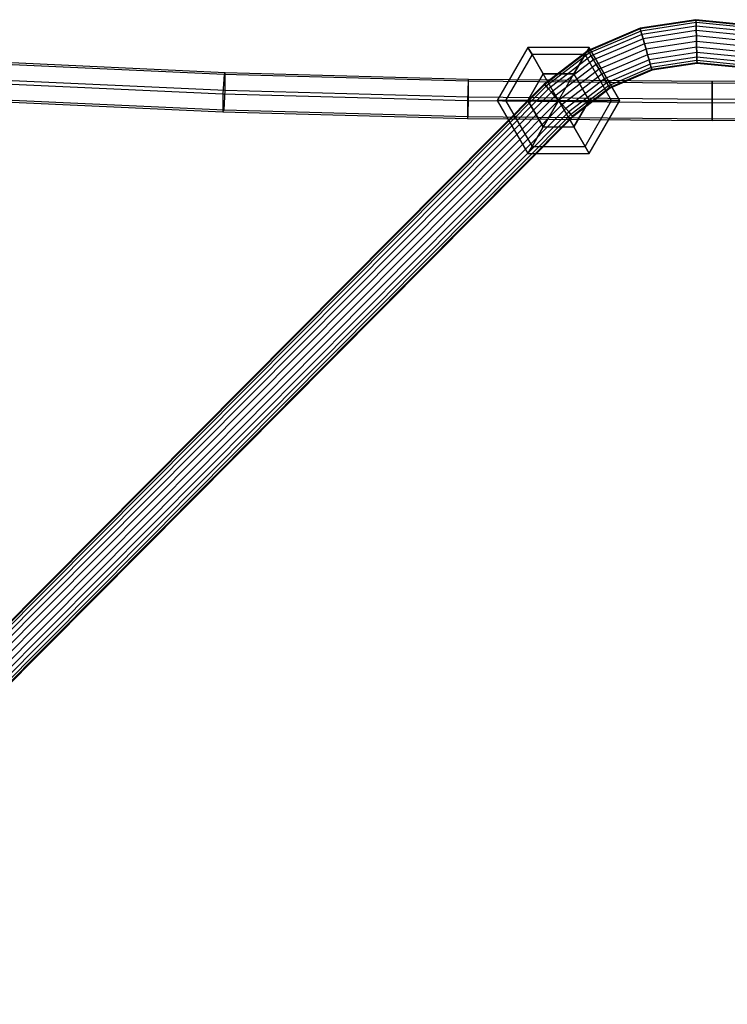
# Model space of a CAD drawing. Extents: x -4830 to 1580, y -1580 to 3330.
# Drawn here: x -1135 to -857, y 1175 to 1560 of the extents above; entities that cross this region are included whole.
import ezdxf

# ---------------------------------------------------------------- set-up
doc = ezdxf.new("R2010")
doc.units = 0

msp = doc.modelspace()

# ---------------------------------------------------------------- linework, layer by layer
at = {"color": 0}
for p, q in [((-869.65431, 1560.42281, 953.730078), (-891.551455, 1557.076177, 953.730078)), ((-869.646737, 1560.130974, 955.93004), (-891.471514, 1556.795402, 955.93004)), ((-869.646737, 1560.130974, 951.530116), (-891.471514, 1556.795402, 951.530116)), ((-869.624531, 1559.275354, 957.980078), (-891.237139, 1555.972208, 957.980078)), ((-869.624531, 1559.275354, 949.480078), (-891.237139, 1555.972208, 949.480078)), ((-869.589208, 1557.914259, 959.740486), (-890.864302, 1554.662697, 959.740486)), ((-869.589208, 1557.914259, 947.719671), (-890.864302, 1554.662697, 947.719671)), ((-847.613054, 1558.216475, 953.730078), (-869.65431, 1560.42281, 953.730078)), ((-869.646737, 1560.130974, 951.530116), (-869.65431, 1560.42281, 953.730078)), ((-869.65431, 1560.42281, 953.730078), (-869.646737, 1560.130974, 955.93004)), ((-847.678324, 1557.931931, 955.93004), (-869.646737, 1560.130974, 955.93004)), ((-847.678324, 1557.931931, 951.530116), (-869.646737, 1560.130974, 951.530116)), ((-869.646737, 1560.130974, 955.93004), (-869.624531, 1559.275354, 957.980078)), ((-869.624531, 1559.275354, 949.480078), (-869.646737, 1560.130974, 951.530116)), ((-847.869685, 1557.097689, 957.980078), (-869.624531, 1559.275354, 957.980078)), ((-847.869685, 1557.097689, 949.480078), (-869.624531, 1559.275354, 949.480078)), ((-869.624531, 1559.275354, 957.980078), (-869.589208, 1557.914259, 959.740486)), ((-869.589208, 1557.914259, 947.719671), (-869.624531, 1559.275354, 949.480078)), ((-848.174096, 1555.770601, 959.740486), (-869.589208, 1557.914259, 959.740486)), ((-848.174096, 1555.770601, 947.719671), (-869.589208, 1557.914259, 947.719671)), ((-869.589208, 1557.914259, 959.740486), (-869.543174, 1556.140446, 961.091294)), ((-869.543174, 1556.140446, 946.368862), (-869.589208, 1557.914259, 947.719671)), ((-891.551455, 1557.076177, 953.730078), (-911.927508, 1548.387027, 953.730078)), ((-891.471514, 1556.795402, 955.93004), (-911.780227, 1548.134967, 955.93004)), ((-891.471514, 1556.795402, 951.530116), (-911.780227, 1548.134967, 951.530116)), ((-891.237139, 1555.972208, 957.980078), (-911.348421, 1547.395966, 957.980078)), ((-891.237139, 1555.972208, 949.480078), (-911.348421, 1547.395966, 949.480078)), ((-890.864302, 1554.662697, 959.740486), (-910.661517, 1546.220386, 959.740486)), ((-890.864302, 1554.662697, 947.719671), (-910.661517, 1546.220386, 947.719671)), ((-891.471514, 1556.795402, 951.530116), (-891.551455, 1557.076177, 953.730078)), ((-891.551455, 1557.076177, 953.730078), (-891.471514, 1556.795402, 955.93004)), ((-891.471514, 1556.795402, 955.93004), (-891.237139, 1555.972208, 957.980078)), ((-891.237139, 1555.972208, 949.480078), (-891.471514, 1556.795402, 951.530116)), ((-891.237139, 1555.972208, 957.980078), (-890.864302, 1554.662697, 959.740486)), ((-890.864302, 1554.662697, 947.719671), (-891.237139, 1555.972208, 949.480078)), ((-890.864302, 1554.662697, 959.740486), (-890.378412, 1552.956109, 961.091294)), ((-890.378412, 1552.956109, 946.368862), (-890.864302, 1554.662697, 947.719671)), ((-869.543174, 1556.140446, 961.091294), (-890.378412, 1552.956109, 961.091294)), ((-869.543174, 1556.140446, 946.368862), (-890.378412, 1552.956109, 946.368862)), ((-869.489566, 1554.074796, 961.940448), (-889.812581, 1550.968744, 961.940448)), ((-869.489566, 1554.074796, 945.519709), (-889.812581, 1550.968744, 945.519709)), ((-848.570812, 1554.041107, 961.091294), (-869.543174, 1556.140446, 961.091294)), ((-848.570812, 1554.041107, 946.368862), (-869.543174, 1556.140446, 946.368862)), ((-869.543174, 1556.140446, 961.091294), (-869.489566, 1554.074796, 961.940448)), ((-869.489566, 1554.074796, 945.519709), (-869.543174, 1556.140446, 946.368862)), ((-849.032798, 1552.027069, 961.940448), (-869.489566, 1554.074796, 961.940448)), ((-849.032798, 1552.027069, 945.519709), (-869.489566, 1554.074796, 945.519709)), ((-869.489566, 1554.074796, 961.940448), (-869.432037, 1551.858081, 962.230078)), ((-869.432037, 1551.858081, 945.230078), (-869.489566, 1554.074796, 945.519709)), ((-890.378412, 1552.956109, 961.091294), (-909.766325, 1544.68834, 961.091294)), ((-890.378412, 1552.956109, 946.368862), (-909.766325, 1544.68834, 946.368862)), ((-889.812581, 1550.968744, 961.940448), (-908.723853, 1542.904234, 961.940448)), ((-889.812581, 1550.968744, 945.519709), (-908.723853, 1542.904234, 945.519709)), ((-890.378412, 1552.956109, 961.091294), (-889.812581, 1550.968744, 961.940448)), ((-889.812581, 1550.968744, 945.519709), (-890.378412, 1552.956109, 946.368862)), ((-889.812581, 1550.968744, 961.940448), (-889.20537, 1548.83604, 962.230078)), ((-889.20537, 1548.83604, 945.230078), (-889.812581, 1550.968744, 945.519709)), ((-869.432037, 1551.858081, 962.230078), (-889.20537, 1548.83604, 962.230078)), ((-869.432037, 1551.858081, 945.230078), (-889.20537, 1548.83604, 945.230078)), ((-849.52857, 1549.865739, 962.230078), (-869.432037, 1551.858081, 962.230078)), ((-849.52857, 1549.865739, 945.230078), (-869.432037, 1551.858081, 945.230078)), ((-869.432037, 1551.858081, 962.230078), (-869.374508, 1549.641366, 961.940448)), ((-869.374508, 1549.641366, 945.519709), (-869.432037, 1551.858081, 945.230078)), ((-935.474305, 1549.596942, 955), (-947.474305, 1528.812332, 955)), ((-933.866609, 1546.812332, 943), (-944.258914, 1528.812332, 943)), ((-933.866609, 1546.812332, 967), (-944.258914, 1528.812332, 967)), ((-933.866609, 1546.812332, 943), (-935.474305, 1549.596942, 955)), ((-911.474305, 1549.596942, 955), (-935.474305, 1549.596942, 955)), ((-935.474305, 1549.596942, 955), (-933.866609, 1546.812332, 967)), ((-929.474305, 1539.204637, 934.21539), (-933.866609, 1546.812332, 943)), ((-913.082, 1546.812332, 943), (-933.866609, 1546.812332, 943)), ((-913.082, 1546.812332, 967), (-933.866609, 1546.812332, 967)), ((-933.866609, 1546.812332, 967), (-929.474305, 1539.204637, 975.78461)), ((-911.927508, 1548.387027, 953.730078), (-929.10108, 1535.208757, 953.730078)), ((-911.780227, 1548.134967, 955.93004), (-928.909352, 1534.990804, 955.93004)), ((-911.780227, 1548.134967, 951.530116), (-928.909352, 1534.990804, 951.530116)), ((-911.348421, 1547.395966, 957.980078), (-928.347235, 1534.351799, 957.980078)), ((-911.348421, 1547.395966, 949.480078), (-928.347235, 1534.351799, 949.480078)), ((-917.474305, 1539.204637, 934.21539), (-913.082, 1546.812332, 943)), ((-913.082, 1546.812332, 967), (-917.474305, 1539.204637, 975.78461)), ((-913.082, 1546.812332, 943), (-911.474305, 1549.596942, 955)), ((-911.474305, 1549.596942, 955), (-913.082, 1546.812332, 967)), ((-902.689695, 1528.812332, 943), (-913.082, 1546.812332, 943)), ((-902.689695, 1528.812332, 967), (-913.082, 1546.812332, 967)), ((-911.780227, 1548.134967, 951.530116), (-911.927508, 1548.387027, 953.730078)), ((-911.927508, 1548.387027, 953.730078), (-911.780227, 1548.134967, 955.93004)), ((-911.780227, 1548.134967, 955.93004), (-911.348421, 1547.395966, 957.980078)), ((-911.348421, 1547.395966, 949.480078), (-911.780227, 1548.134967, 951.530116)), ((-899.474305, 1528.812332, 955), (-911.474305, 1549.596942, 955)), ((-911.348421, 1547.395966, 957.980078), (-910.661517, 1546.220386, 959.740486)), ((-910.661517, 1546.220386, 947.719671), (-911.348421, 1547.395966, 949.480078)), ((-889.20537, 1548.83604, 962.230078), (-907.605143, 1540.989653, 962.230078)), ((-889.20537, 1548.83604, 945.230078), (-907.605143, 1540.989653, 945.230078)), ((-888.598158, 1546.703335, 961.940448), (-906.486432, 1539.075071, 961.940448)), ((-888.598158, 1546.703335, 945.519709), (-906.486432, 1539.075071, 945.519709)), ((-889.20537, 1548.83604, 962.230078), (-888.598158, 1546.703335, 961.940448)), ((-888.598158, 1546.703335, 945.519709), (-889.20537, 1548.83604, 945.230078)), ((-869.374508, 1549.641366, 961.940448), (-888.598158, 1546.703335, 961.940448)), ((-869.374508, 1549.641366, 945.519709), (-888.598158, 1546.703335, 945.519709)), ((-888.598158, 1546.703335, 961.940448), (-888.032327, 1544.715971, 961.091294)), ((-888.032327, 1544.715971, 946.368862), (-888.598158, 1546.703335, 945.519709)), ((-869.3209, 1547.575717, 961.091294), (-888.032327, 1544.715971, 961.091294)), ((-869.3209, 1547.575717, 946.368862), (-888.032327, 1544.715971, 946.368862)), ((-850.024342, 1547.70441, 961.940448), (-869.374508, 1549.641366, 961.940448)), ((-850.024342, 1547.70441, 945.519709), (-869.374508, 1549.641366, 945.519709)), ((-869.374508, 1549.641366, 961.940448), (-869.3209, 1547.575717, 961.091294)), ((-869.3209, 1547.575717, 946.368862), (-869.374508, 1549.641366, 945.519709)), ((-850.486328, 1545.690372, 961.091294), (-869.3209, 1547.575717, 961.091294)), ((-850.486328, 1545.690372, 946.368862), (-869.3209, 1547.575717, 946.368862)), ((-869.3209, 1547.575717, 961.091294), (-869.274866, 1545.801904, 959.740486)), ((-869.274866, 1545.801904, 947.719671), (-869.3209, 1547.575717, 946.368862)), ((-1149.845864, 1543.428865, 958.937175), (-1054.485236, 1539.057247, 952.693859)), ((-1149.142334, 1544.150901, 967.377999), (-1054.015818, 1539.790016, 961.150009)), ((-910.661517, 1546.220386, 959.740486), (-927.453036, 1533.335288, 959.740486)), ((-910.661517, 1546.220386, 947.719671), (-927.453036, 1533.335288, 947.719671)), ((-909.766325, 1544.68834, 961.091294), (-926.287692, 1532.010545, 961.091294)), ((-909.766325, 1544.68834, 946.368862), (-926.287692, 1532.010545, 946.368862)), ((-908.723853, 1542.904234, 961.940448), (-924.930621, 1530.467849, 961.940448)), ((-908.723853, 1542.904234, 945.519709), (-924.930621, 1530.467849, 945.519709)), ((-910.661517, 1546.220386, 959.740486), (-909.766325, 1544.68834, 961.091294)), ((-909.766325, 1544.68834, 946.368862), (-910.661517, 1546.220386, 947.719671)), ((-909.766325, 1544.68834, 961.091294), (-908.723853, 1542.904234, 961.940448)), ((-908.723853, 1542.904234, 945.519709), (-909.766325, 1544.68834, 946.368862)), ((-908.723853, 1542.904234, 961.940448), (-907.605143, 1540.989653, 962.230078)), ((-907.605143, 1540.989653, 945.230078), (-908.723853, 1542.904234, 945.519709)), ((-888.032327, 1544.715971, 961.091294), (-905.44396, 1537.290966, 961.091294)), ((-888.032327, 1544.715971, 946.368862), (-905.44396, 1537.290966, 946.368862)), ((-887.546437, 1543.009383, 959.740486), (-904.548769, 1535.758919, 959.740486)), ((-887.546437, 1543.009383, 947.719671), (-904.548769, 1535.758919, 947.719671)), ((-888.032327, 1544.715971, 961.091294), (-887.546437, 1543.009383, 959.740486)), ((-887.546437, 1543.009383, 947.719671), (-888.032327, 1544.715971, 946.368862)), ((-869.274866, 1545.801904, 959.740486), (-887.546437, 1543.009383, 959.740486)), ((-869.274866, 1545.801904, 947.719671), (-887.546437, 1543.009383, 947.719671)), ((-887.546437, 1543.009383, 959.740486), (-887.173601, 1541.699871, 957.980078)), ((-887.173601, 1541.699871, 949.480078), (-887.546437, 1543.009383, 947.719671)), ((-869.239543, 1544.440809, 957.980078), (-887.173601, 1541.699871, 957.980078)), ((-869.239543, 1544.440809, 949.480078), (-887.173601, 1541.699871, 949.480078)), ((-869.217337, 1543.585189, 955.93004), (-886.939226, 1540.876678, 955.93004)), ((-869.217337, 1543.585189, 951.530116), (-886.939226, 1540.876678, 951.530116)), ((-869.209764, 1543.293353, 953.730078), (-886.859285, 1540.595902, 953.730078)), ((-850.883044, 1543.960878, 959.740486), (-869.274866, 1545.801904, 959.740486)), ((-850.883044, 1543.960878, 947.719671), (-869.274866, 1545.801904, 947.719671)), ((-869.274866, 1545.801904, 959.740486), (-869.239543, 1544.440809, 957.980078)), ((-869.239543, 1544.440809, 949.480078), (-869.274866, 1545.801904, 947.719671)), ((-851.187455, 1542.63379, 957.980078), (-869.239543, 1544.440809, 957.980078)), ((-851.187455, 1542.63379, 949.480078), (-869.239543, 1544.440809, 949.480078)), ((-869.239543, 1544.440809, 957.980078), (-869.217337, 1543.585189, 955.93004)), ((-869.217337, 1543.585189, 951.530116), (-869.239543, 1544.440809, 949.480078)), ((-851.378816, 1541.799548, 955.93004), (-869.217337, 1543.585189, 955.93004)), ((-851.378816, 1541.799548, 951.530116), (-869.217337, 1543.585189, 951.530116)), ((-869.217337, 1543.585189, 955.93004), (-869.209764, 1543.293353, 953.730078)), ((-869.209764, 1543.293353, 953.730078), (-869.217337, 1543.585189, 951.530116)), ((-851.444085, 1541.515004, 953.730078), (-869.209764, 1543.293353, 953.730078)), ((-1054.485236, 1539.057247, 952.693859), (-1054.954654, 1531.361687, 949.113107)), ((-1054.015818, 1539.790016, 961.150009), (-1054.485236, 1539.057247, 952.693859)), ((-1054.485236, 1539.057247, 952.693859), (-958.930024, 1536.432496, 948.945325)), ((-1054.015818, 1532.827224, 966.025409), (-1054.015818, 1539.790016, 961.150009)), ((-1054.015818, 1539.790016, 961.150009), (-958.695196, 1537.171709, 957.410679)), ((-929.474305, 1539.204637, 934.21539), (-935.474305, 1528.812332, 934.21539)), ((-935.474305, 1528.812332, 975.78461), (-929.474305, 1539.204637, 975.78461)), ((-917.474305, 1539.204637, 934.21539), (-929.474305, 1539.204637, 934.21539)), ((-929.474305, 1539.204637, 975.78461), (-917.474305, 1539.204637, 975.78461)), ((-923.474305, 1528.812332, 931), (-929.474305, 1539.204637, 934.21539)), ((-923.474305, 1528.812332, 979), (-929.474305, 1539.204637, 975.78461)), ((-907.605143, 1540.989653, 962.230078), (-923.474305, 1528.812332, 962.230078)), ((-907.605143, 1540.989653, 945.230078), (-923.474305, 1528.812332, 945.230078)), ((-923.474305, 1528.812332, 931), (-917.474305, 1539.204637, 934.21539)), ((-923.474305, 1528.812332, 979), (-917.474305, 1539.204637, 975.78461)), ((-906.486432, 1539.075071, 961.940448), (-922.017988, 1527.156815, 961.940448)), ((-906.486432, 1539.075071, 945.519709), (-922.017988, 1527.156815, 945.519709)), ((-911.474305, 1528.812332, 934.21539), (-917.474305, 1539.204637, 934.21539)), ((-917.474305, 1539.204637, 975.78461), (-911.474305, 1528.812332, 975.78461)), ((-907.605143, 1540.989653, 962.230078), (-906.486432, 1539.075071, 961.940448)), ((-906.486432, 1539.075071, 945.519709), (-907.605143, 1540.989653, 945.230078)), ((-906.486432, 1539.075071, 961.940448), (-905.44396, 1537.290966, 961.091294)), ((-905.44396, 1537.290966, 946.368862), (-906.486432, 1539.075071, 945.519709)), ((-887.173601, 1541.699871, 957.980078), (-903.861865, 1534.583339, 957.980078)), ((-887.173601, 1541.699871, 949.480078), (-903.861865, 1534.583339, 949.480078)), ((-886.939226, 1540.876678, 955.93004), (-903.430059, 1533.844338, 955.93004)), ((-886.939226, 1540.876678, 951.530116), (-903.430059, 1533.844338, 951.530116)), ((-886.859285, 1540.595902, 953.730078), (-903.282777, 1533.592279, 953.730078)), ((-887.173601, 1541.699871, 957.980078), (-886.939226, 1540.876678, 955.93004)), ((-886.939226, 1540.876678, 951.530116), (-887.173601, 1541.699871, 949.480078)), ((-886.939226, 1540.876678, 955.93004), (-886.859285, 1540.595902, 953.730078)), ((-886.859285, 1540.595902, 953.730078), (-886.939226, 1540.876678, 951.530116)), ((-929.10108, 1535.208757, 953.730078), (-1522.589822, 938.115549, 953.730078)), ((-928.909352, 1534.990804, 955.93004), (-1522.371342, 937.924512, 955.93004)), ((-928.909352, 1534.990804, 951.530116), (-1522.371342, 937.924512, 951.530116)), ((-1150.549393, 1535.744036, 955.371751), (-1054.954654, 1531.361687, 949.113107)), ((-1149.142334, 1537.188109, 972.253398), (-1054.015818, 1532.827224, 966.025409)), ((-958.930024, 1536.432496, 948.945325), (-959.164853, 1528.730492, 945.355372)), ((-958.695196, 1537.171709, 957.410679), (-958.930024, 1536.432496, 948.945325)), ((-958.930024, 1536.432496, 948.945325), (-863.277471, 1535.557282, 947.69539)), ((-958.695196, 1530.208916, 962.286079), (-958.695196, 1537.171709, 957.410679)), ((-958.695196, 1537.171709, 957.410679), (-863.277471, 1536.298643, 956.163812)), ((-928.909352, 1534.990804, 951.530116), (-929.10108, 1535.208757, 953.730078)), ((-929.10108, 1535.208757, 953.730078), (-928.909352, 1534.990804, 955.93004)), ((-928.909352, 1534.990804, 955.93004), (-928.347235, 1534.351799, 957.980078)), ((-928.347235, 1534.351799, 949.480078), (-928.909352, 1534.990804, 951.530116)), ((-905.44396, 1537.290966, 961.091294), (-920.660917, 1525.61412, 961.091294)), ((-905.44396, 1537.290966, 946.368862), (-920.660917, 1525.61412, 946.368862)), ((-904.548769, 1535.758919, 959.740486), (-919.495574, 1524.289377, 959.740486)), ((-904.548769, 1535.758919, 947.719671), (-919.495574, 1524.289377, 947.719671)), ((-905.44396, 1537.290966, 961.091294), (-904.548769, 1535.758919, 959.740486)), ((-904.548769, 1535.758919, 947.719671), (-905.44396, 1537.290966, 946.368862)), ((-904.548769, 1535.758919, 959.740486), (-903.861865, 1534.583339, 957.980078)), ((-903.861865, 1534.583339, 949.480078), (-904.548769, 1535.758919, 947.719671)), ((-863.277471, 1536.298643, 956.163812), (-767.859746, 1537.171709, 957.410679)), ((-863.277471, 1535.557282, 947.69539), (-767.624917, 1536.432496, 948.945325)), ((-863.277471, 1529.335851, 961.039212), (-863.277471, 1536.298643, 956.163812)), ((-863.277471, 1536.298643, 956.163812), (-863.277471, 1535.557282, 947.69539)), ((-863.277471, 1535.557282, 947.69539), (-863.277471, 1527.853129, 944.102368)), ((-928.347235, 1534.351799, 957.980078), (-1521.73079, 937.364417, 957.980078)), ((-928.347235, 1534.351799, 949.480078), (-1521.73079, 937.364417, 949.480078)), ((-927.453036, 1533.335288, 959.740486), (-1520.71182, 936.473435, 959.740486)), ((-927.453036, 1533.335288, 947.719671), (-1520.71182, 936.473435, 947.719671)), ((-926.287692, 1532.010545, 961.091294), (-1519.383871, 935.312285, 961.091294)), ((-926.287692, 1532.010545, 946.368862), (-1519.383871, 935.312285, 946.368862)), ((-1054.954654, 1531.361687, 949.113107), (-1054.954654, 1524.398894, 953.988507)), ((-1054.954654, 1531.361687, 949.113107), (-959.164853, 1528.730492, 945.355372)), ((-1054.485236, 1525.131663, 962.444658), (-1054.015818, 1532.827224, 966.025409)), ((-1054.015818, 1532.827224, 966.025409), (-958.695196, 1530.208916, 962.286079)), ((-928.347235, 1534.351799, 957.980078), (-927.453036, 1533.335288, 959.740486)), ((-927.453036, 1533.335288, 947.719671), (-928.347235, 1534.351799, 949.480078)), ((-927.453036, 1533.335288, 959.740486), (-926.287692, 1532.010545, 961.091294)), ((-926.287692, 1532.010545, 946.368862), (-927.453036, 1533.335288, 947.719671)), ((-926.287692, 1532.010545, 961.091294), (-924.930621, 1530.467849, 961.940448)), ((-924.930621, 1530.467849, 945.519709), (-926.287692, 1532.010545, 946.368862)), ((-903.861865, 1534.583339, 957.980078), (-918.601374, 1523.272865, 957.980078)), ((-903.861865, 1534.583339, 949.480078), (-918.601374, 1523.272865, 949.480078)), ((-903.430059, 1533.844338, 955.93004), (-918.039257, 1522.63386, 955.93004)), ((-903.430059, 1533.844338, 951.530116), (-918.039257, 1522.63386, 951.530116)), ((-903.282777, 1533.592279, 953.730078), (-917.847529, 1522.415907, 953.730078)), ((-903.861865, 1534.583339, 957.980078), (-903.430059, 1533.844338, 955.93004)), ((-903.430059, 1533.844338, 951.530116), (-903.861865, 1534.583339, 949.480078)), ((-903.430059, 1533.844338, 955.93004), (-903.282777, 1533.592279, 953.730078)), ((-903.282777, 1533.592279, 953.730078), (-903.430059, 1533.844338, 951.530116)), ((-924.930621, 1530.467849, 961.940448), (-1517.837443, 933.960096, 961.940448)), ((-924.930621, 1530.467849, 945.519709), (-1517.837443, 933.960096, 945.519709)), ((-923.474305, 1528.812332, 962.230078), (-1516.17792, 932.50902, 962.230078)), ((-923.474305, 1528.812332, 945.230078), (-1516.17792, 932.50902, 945.230078)), ((-922.017988, 1527.156815, 961.940448), (-1514.518398, 931.057943, 961.940448)), ((-922.017988, 1527.156815, 945.519709), (-1514.518398, 931.057943, 945.519709)), ((-1150.549393, 1528.781244, 960.247151), (-1054.954654, 1524.398894, 953.988507)), ((-1149.845864, 1529.50328, 968.687975), (-1054.485236, 1525.131663, 962.444658)), ((-959.164853, 1528.730492, 945.355372), (-959.164853, 1521.767699, 950.230771)), ((-959.164853, 1528.730492, 945.355372), (-863.277471, 1527.853129, 944.102368)), ((-958.930024, 1522.506912, 958.696125), (-958.695196, 1530.208916, 962.286079)), ((-958.695196, 1530.208916, 962.286079), (-863.277471, 1529.335851, 961.039212)), ((-944.258914, 1528.812332, 943), (-947.474305, 1528.812332, 955)), ((-947.474305, 1528.812332, 955), (-944.258914, 1528.812332, 967)), ((-947.474305, 1528.812332, 955), (-935.474305, 1508.027722, 955)), ((-935.474305, 1528.812332, 934.21539), (-944.258914, 1528.812332, 943)), ((-944.258914, 1528.812332, 967), (-935.474305, 1528.812332, 975.78461)), ((-944.258914, 1528.812332, 943), (-933.866609, 1510.812332, 943)), ((-944.258914, 1528.812332, 967), (-933.866609, 1510.812332, 967)), ((-935.474305, 1528.812332, 934.21539), (-929.474305, 1518.420027, 934.21539)), ((-929.474305, 1518.420027, 975.78461), (-935.474305, 1528.812332, 975.78461)), ((-923.474305, 1528.812332, 931), (-935.474305, 1528.812332, 934.21539)), ((-923.474305, 1528.812332, 979), (-935.474305, 1528.812332, 975.78461)), ((-923.474305, 1528.812332, 931), (-929.474305, 1518.420027, 934.21539)), ((-923.474305, 1528.812332, 979), (-929.474305, 1518.420027, 975.78461)), ((-924.930621, 1530.467849, 961.940448), (-923.474305, 1528.812332, 962.230078)), ((-923.474305, 1528.812332, 945.230078), (-924.930621, 1530.467849, 945.519709)), ((-923.474305, 1528.812332, 962.230078), (-922.017988, 1527.156815, 961.940448)), ((-922.017988, 1527.156815, 945.519709), (-923.474305, 1528.812332, 945.230078)), ((-923.474305, 1528.812332, 931), (-917.474305, 1518.420027, 934.21539)), ((-923.474305, 1528.812332, 931), (-911.474305, 1528.812332, 934.21539)), ((-923.474305, 1528.812332, 979), (-917.474305, 1518.420027, 975.78461)), ((-923.474305, 1528.812332, 979), (-911.474305, 1528.812332, 975.78461)), ((-922.017988, 1527.156815, 961.940448), (-920.660917, 1525.61412, 961.091294)), ((-920.660917, 1525.61412, 946.368862), (-922.017988, 1527.156815, 945.519709)), ((-917.474305, 1518.420027, 934.21539), (-911.474305, 1528.812332, 934.21539)), ((-911.474305, 1528.812332, 975.78461), (-917.474305, 1518.420027, 975.78461)), ((-913.082, 1510.812332, 943), (-902.689695, 1528.812332, 943)), ((-913.082, 1510.812332, 967), (-902.689695, 1528.812332, 967)), ((-911.474305, 1528.812332, 934.21539), (-902.689695, 1528.812332, 943)), ((-911.474305, 1508.027722, 955), (-899.474305, 1528.812332, 955)), ((-902.689695, 1528.812332, 967), (-911.474305, 1528.812332, 975.78461)), ((-902.689695, 1528.812332, 943), (-899.474305, 1528.812332, 955)), ((-899.474305, 1528.812332, 955), (-902.689695, 1528.812332, 967)), ((-863.277471, 1529.335851, 961.039212), (-767.859746, 1530.208916, 962.286079)), ((-863.277471, 1521.631698, 957.44619), (-863.277471, 1529.335851, 961.039212)), ((-863.277471, 1527.853129, 944.102368), (-767.390089, 1528.730492, 945.355372)), ((-863.277471, 1527.853129, 944.102368), (-863.277471, 1520.890337, 948.977768)), ((-920.660917, 1525.61412, 961.091294), (-1512.971969, 929.705755, 961.091294)), ((-920.660917, 1525.61412, 946.368862), (-1512.971969, 929.705755, 946.368862)), ((-919.495574, 1524.289377, 959.740486), (-1511.64402, 928.544604, 959.740486)), ((-919.495574, 1524.289377, 947.719671), (-1511.64402, 928.544604, 947.719671)), ((-918.601374, 1523.272865, 957.980078), (-1510.62505, 927.653622, 957.980078)), ((-918.601374, 1523.272865, 949.480078), (-1510.62505, 927.653622, 949.480078)), ((-1054.954654, 1524.398894, 953.988507), (-1054.485236, 1525.131663, 962.444658)), ((-1054.954654, 1524.398894, 953.988507), (-959.164853, 1521.767699, 950.230771)), ((-1054.485236, 1525.131663, 962.444658), (-958.930024, 1522.506912, 958.696125)), ((-920.660917, 1525.61412, 961.091294), (-919.495574, 1524.289377, 959.740486)), ((-919.495574, 1524.289377, 947.719671), (-920.660917, 1525.61412, 946.368862)), ((-919.495574, 1524.289377, 959.740486), (-918.601374, 1523.272865, 957.980078)), ((-918.601374, 1523.272865, 949.480078), (-919.495574, 1524.289377, 947.719671)), ((-918.601374, 1523.272865, 957.980078), (-918.039257, 1522.63386, 955.93004)), ((-918.039257, 1522.63386, 951.530116), (-918.601374, 1523.272865, 949.480078)), ((-918.039257, 1522.63386, 955.93004), (-1509.984498, 927.093528, 955.93004)), ((-918.039257, 1522.63386, 951.530116), (-1509.984498, 927.093528, 951.530116)), ((-917.847529, 1522.415907, 953.730078), (-1509.766018, 926.90249, 953.730078)), ((-959.164853, 1521.767699, 950.230771), (-958.930024, 1522.506912, 958.696125)), ((-959.164853, 1521.767699, 950.230771), (-863.277471, 1520.890337, 948.977768)), ((-958.930024, 1522.506912, 958.696125), (-863.277471, 1521.631698, 957.44619)), ((-918.039257, 1522.63386, 955.93004), (-917.847529, 1522.415907, 953.730078)), ((-917.847529, 1522.415907, 953.730078), (-918.039257, 1522.63386, 951.530116)), ((-863.277471, 1521.631698, 957.44619), (-767.624917, 1522.506912, 958.696125)), ((-863.277471, 1520.890337, 948.977768), (-767.390089, 1521.767699, 950.230771)), ((-863.277471, 1520.890337, 948.977768), (-863.277471, 1521.631698, 957.44619)), ((-929.474305, 1518.420027, 934.21539), (-933.866609, 1510.812332, 943)), ((-933.866609, 1510.812332, 967), (-929.474305, 1518.420027, 975.78461)), ((-929.474305, 1518.420027, 934.21539), (-917.474305, 1518.420027, 934.21539)), ((-929.474305, 1518.420027, 975.78461), (-917.474305, 1518.420027, 975.78461)), ((-917.474305, 1518.420027, 934.21539), (-913.082, 1510.812332, 943)), ((-913.082, 1510.812332, 967), (-917.474305, 1518.420027, 975.78461)), ((-933.866609, 1510.812332, 943), (-935.474305, 1508.027722, 955)), ((-935.474305, 1508.027722, 955), (-933.866609, 1510.812332, 967)), ((-935.474305, 1508.027722, 955), (-911.474305, 1508.027722, 955)), ((-933.866609, 1510.812332, 943), (-913.082, 1510.812332, 943)), ((-933.866609, 1510.812332, 967), (-913.082, 1510.812332, 967)), ((-913.082, 1510.812332, 943), (-911.474305, 1508.027722, 955)), ((-911.474305, 1508.027722, 955), (-913.082, 1510.812332, 967))]:
    msp.add_line(p, q, dxfattribs=at)

doc.saveas('drawing.dxf')
